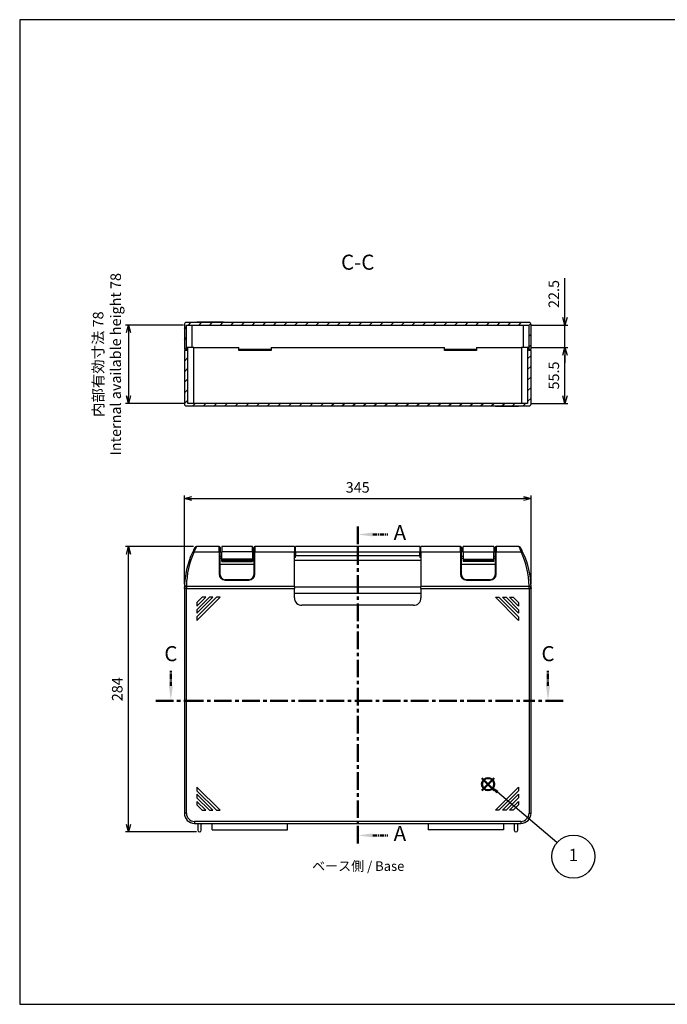
# Model space of a CAD drawing. Units: millimetres. Extents: x 0 to 1410, y 0 to 980.
# Drawn here: x 0 to 645, y 0 to 980 of the extents above; entities that cross this region are included whole.
import ezdxf

# ---------------------------------------------------------------- set-up
doc = ezdxf.new("R2010")
doc.units = ezdxf.units.MM
doc.header["$LTSCALE"] = 3.5
doc.linetypes.add('AM_ISO08W050', pattern=[18, 12, -1.5, 3, -1.5])
doc.linetypes.add('CENTER', pattern=[2, 1.25, -0.25, 0.25, -0.25])
for name, color, linetype, lineweight in [('AM_10', 7, 'AM_ISO08W050', 50), ('AM_5', 3, 'Continuous', 25), ('AM_8', 1, 'Continuous', 25)]:
    doc.layers.add(name, color=color, linetype=linetype, lineweight=lineweight)
doc.layers.add('AM_12', color=7, linetype='Continuous', lineweight=50, plot=False)
doc.styles.add('ACISOTS', font='isocp.shx', dxfattribs={"height": 1, "bigfont": 'extfont.shx'})
doc.styles.get("Standard").update_dxf_attribs({"font": 'ISOCP.SHX', "bigfont": 'EXTFONT.SHX'})
doc.styles.add('takachi1', font='txt', dxfattribs={"height": 2.5})
doc.dimstyles.new('AM_ISO$0', dxfattribs={"dimtxt": 3.5, "dimasz": 2.5, "dimexe": 1, "dimexo": 1, "dimgap": 1.5, "dimtad": 1, "dimdsep": 46, "dimtxsty": 'Standard', "dimblk": 'OPEN30', "dimcen": 0, "dimclrd": 3, "dimclre": 3, "dimclrt": 2, "dimadec": 0, "dimazin": 2, "dimtp": 0.1, "dimtm": 0.1, "dimtfac": 0.71, "dimtmove": 0, "dimatfit": 3, "dimldrblk": 'OPEN30', "dimfxl": 0, "dimlwd": -1, "dimlwe": -1, "dimarcsym": 0})
pattern_1 = [(45, (36.32, -17.656), (-5.3033, 5.3033), [])]

# ---------------------------------------------------------------- blocks, each defined once
blk = doc.blocks.new('TK-A3')
blk.add_lwpolyline([(0, 0), (403, 0), (403, 280), (0, 280)], close=True)
blk = doc.blocks.new('*S25')
at = {"layer": 'AM_10', "color": 7, "linetype": 'CENTER', "ltscale": 4}
for p, q in [((336.42, 475.61), (336.42, 454.99)), ((336.42, 160.11), (336.42, 180.7))]:
    blk.add_line(p, q, dxfattribs=at)
at = {"layer": 'AM_10', "color": 7, "linetype": 'CENTER'}
for p, q in [((351.42, 467.61), (366.42, 467.61)), ((351.42, 168.11), (366.42, 168.11))]:
    blk.add_line(p, q, dxfattribs=at)
at = {"layer": 'AM_10', "linetype": 'CENTER', "ltscale": 4}
blk.add_line((336.42, 454.99), (336.42, 180.7), dxfattribs=at)
at = {"layer": 'AM_10', "color": 7, "linetype": 'Continuous'}
blk.add_trace([(351.42, 469.58), (351.42, 465.63), (336.42, 467.61)], dxfattribs=at)
at = {"layer": 'AM_10', "color": 7, "linetype": 'Continuous', "extrusion": (7.69805e-33, 8.16431e-18, -1)}
blk.add_trace([(-351.42, 166.13), (-351.42, 170.08), (-336.42, 168.11)], dxfattribs=at)
at = {"layer": 'AM_10', "color": 7, "char_height": 15, "attachment_point": 5, "style": 'ACISOTS'}
for s, insert in [('A-A', (720.42, 544.62)), ('A', (378.42, 467.61)), ('A', (378.42, 168.11))]:
    blk.add_mtext(s, dxfattribs=dict(at, insert=insert))
blk = doc.blocks.new('*S27')
at = {"layer": 'AM_10', "color": 7, "linetype": 'CENTER'}
for p, q in [((150.45, 317.06), (150.45, 332.06)), ((525.83, 317.06), (525.83, 332.06))]:
    blk.add_line(p, q, dxfattribs=at)
at = {"layer": 'AM_10', "color": 7, "linetype": 'CENTER', "ltscale": 4}
for p, q in [((135.45, 302.06), (165.45, 302.06)), ((540.83, 302.06), (510.83, 302.06))]:
    blk.add_line(p, q, dxfattribs=at)
at = {"layer": 'AM_10', "linetype": 'CENTER', "ltscale": 4}
blk.add_line((165.45, 302.06), (510.83, 302.06), dxfattribs=at)
at = {"layer": 'AM_10', "color": 7, "linetype": 'Continuous'}
blk.add_trace([(148.48, 317.06), (152.43, 317.06), (150.45, 302.06)], dxfattribs=at)
at = {"layer": 'AM_10', "color": 7, "linetype": 'Continuous', "extrusion": (-8.16431e-18, 0, -1)}
blk.add_trace([(-527.81, 317.06), (-523.86, 317.06), (-525.83, 302.06)], dxfattribs=at)
at = {"layer": 'AM_10', "color": 7, "char_height": 15, "attachment_point": 5, "style": 'ACISOTS'}
for s, insert in [('C-C', (336.42, 736.71)), ('C', (150.45, 347.06)), ('C', (525.83, 347.06))]:
    blk.add_mtext(s, dxfattribs=dict(at, insert=insert))
blk = doc.blocks.new('_Open30')
at = {"color": 0, "linetype": 'ByBlock', "lineweight": -2}
for p, q in [((-1, 0.27), (0, 0)), ((0, 0), (-1, -0.27)), ((0, 0), (-1, 0))]:
    blk.add_line(p, q, dxfattribs=at)
blk = doc.blocks.new('*D33')
at = {"layer": 'AM_5', "color": 3, "transparency": 16777216}
for p, q in [((163.92, 418.11), (163.92, 506.38)), ((171.42, 503.38), (501.42, 503.38)), ((508.92, 418.11), (508.92, 506.38))]:
    blk.add_line(p, q, dxfattribs=at)
at = {"layer": 'Defpoints', "color": 0, "transparency": 16777216}
for p in [(508.92, 503.38), (163.92, 415.11), (508.92, 415.11)]:
    blk.add_point(p, dxfattribs=at)
at = {"layer": 'AM_5', "color": 3, "transparency": 16777216, "xscale": 7.5, "yscale": 7.5, "zscale": 7.5, "rotation": 180}
blk.add_blockref('_Open30', (163.92, 503.38), dxfattribs=at)
at = {"layer": 'AM_5', "color": 3, "transparency": 16777216, "xscale": 7.5, "yscale": 7.5, "zscale": 7.5}
blk.add_blockref('_Open30', (508.92, 503.38), dxfattribs=at)
at = {"layer": 'AM_5', "color": 2, "transparency": 16777216, "insert": (336.42, 513.13), "char_height": 10.5, "attachment_point": 5}
blk.add_mtext('345', dxfattribs=at)
blk = doc.blocks.new('*D34')
at = {"layer": 'AM_5', "color": 3, "transparency": 16777216}
for p, q in [((173.1, 455.61), (105.2, 455.61)), ((108.2, 179.11), (108.2, 448.11)), ((175.92, 171.61), (105.2, 171.61))]:
    blk.add_line(p, q, dxfattribs=at)
at = {"layer": 'Defpoints', "color": 0, "transparency": 16777216}
for p in [(108.2, 455.61), (176.1, 455.61), (178.92, 171.61)]:
    blk.add_point(p, dxfattribs=at)
at = {"layer": 'AM_5', "color": 3, "transparency": 16777216, "xscale": 7.5, "yscale": 7.5, "zscale": 7.5}
for p, rotation in [((108.2, 455.61), 90), ((108.2, 171.61), 270)]:
    blk.add_blockref('_Open30', p, dxfattribs=dict(at, rotation=rotation))
at = {"layer": 'AM_5', "color": 2, "transparency": 16777216, "insert": (98.44, 313.61), "char_height": 10.5, "attachment_point": 5, "rotation": 90}
blk.add_mtext('284', dxfattribs=at)
blk = doc.blocks.new('*D36')
at = {"layer": 'AM_5', "color": 3, "transparency": 16777216}
for p, q in [((163.12, 676.11), (105.2, 676.11)), ((108.2, 668.61), (108.2, 605.61)), ((164.42, 598.11), (105.2, 598.11))]:
    blk.add_line(p, q, dxfattribs=at)
at = {"layer": 'Defpoints', "color": 0, "transparency": 16777216}
for p in [(166.12, 676.11), (108.2, 598.11), (167.42, 598.11)]:
    blk.add_point(p, dxfattribs=at)
at = {"layer": 'AM_5', "color": 3, "transparency": 16777216, "xscale": 7.5, "yscale": 7.5, "zscale": 7.5}
for p, rotation in [((108.2, 676.11), 90), ((108.2, 598.11), 270)]:
    blk.add_blockref('_Open30', p, dxfattribs=dict(at, rotation=rotation))
at = {"layer": 'AM_5', "color": 2, "transparency": 16777216, "insert": (88.19, 637.11), "char_height": 10.5, "attachment_point": 5, "rotation": 90}
blk.add_mtext('内部有効寸法 78\\PInternal available height 78', dxfattribs=at)
blk = doc.blocks.new('*D37')
at = {"layer": 'AM_5', "color": 3, "transparency": 16777216}
for p, q in [((542.72, 683.61), (542.72, 722.86)), ((509.72, 676.11), (545.72, 676.11)), ((542.72, 653.61), (542.72, 676.11)), ((509.62, 653.61), (545.72, 653.61)), ((542.72, 646.11), (542.72, 638.61))]:
    blk.add_line(p, q, dxfattribs=at)
at = {"layer": 'Defpoints', "color": 0, "transparency": 16777216}
for p in [(506.72, 676.11), (542.72, 676.11), (506.62, 653.61)]:
    blk.add_point(p, dxfattribs=at)
at = {"layer": 'AM_5', "color": 3, "transparency": 16777216, "xscale": 7.5, "yscale": 7.5, "zscale": 7.5}
for p, rotation in [((542.72, 676.11), 270), ((542.72, 653.61), 90)]:
    blk.add_blockref('_Open30', p, dxfattribs=dict(at, rotation=rotation))
at = {"layer": 'AM_5', "color": 2, "transparency": 16777216, "insert": (532.97, 706.98), "char_height": 10.5, "attachment_point": 5, "rotation": 90}
blk.add_mtext('22.5', dxfattribs=at)
blk = doc.blocks.new('*D38')
at = {"layer": 'AM_5', "color": 3, "transparency": 16777216}
for p, q in [((509.62, 653.61), (545.72, 653.61)), ((542.72, 605.61), (542.72, 646.11)), ((508.42, 598.11), (545.72, 598.11))]:
    blk.add_line(p, q, dxfattribs=at)
at = {"layer": 'Defpoints', "color": 0, "transparency": 16777216}
for p in [(506.62, 653.61), (542.72, 653.61), (505.42, 598.11)]:
    blk.add_point(p, dxfattribs=at)
at = {"layer": 'AM_5', "color": 3, "transparency": 16777216, "xscale": 7.5, "yscale": 7.5, "zscale": 7.5}
for p, rotation in [((542.72, 653.61), 90), ((542.72, 598.11), 270)]:
    blk.add_blockref('_Open30', p, dxfattribs=dict(at, rotation=rotation))
at = {"layer": 'AM_5', "color": 2, "transparency": 16777216, "insert": (532.97, 625.86), "char_height": 10.5, "attachment_point": 5, "rotation": 90}
blk.add_mtext('55.5', dxfattribs=at)
blk = doc.blocks.new('*S28')
at = {"layer": 'AM_12', "color": 4}
for p, q in [((460.06, 212.97), (472.31, 225.22)), ((460.06, 225.22), (472.31, 212.97))]:
    blk.add_line(p, q, dxfattribs=at)
blk.add_circle((466.18, 219.1), 6.12, dxfattribs=at)
blk = doc.blocks.new('*S29')
at = {"layer": 'AM_5'}
blk.add_line((535.67, 159.05), (476.46, 209.31), dxfattribs=at)
at = {"layer": 'AM_5', "color": 3}
blk.add_circle((552.01, 145.18), 21.44, dxfattribs=at)
at = {"layer": 'AM_5', "linetype": 'Continuous'}
blk.add_trace([(477.5, 210.54), (475.41, 208.08), (467.12, 217.23)], dxfattribs=at)
at = {"layer": 'AM_5', "color": 7, "insert": (552.01, 145.18), "char_height": 12.25, "attachment_point": 5, "style": 'ACISOTS'}
blk.add_mtext('1', dxfattribs=at)

msp = doc.modelspace()

# ---------------------------------------------------------------- hatches: boundary and pattern name
at = {"layer": 'AM_8'}
h = msp.add_hatch(dxfattribs=at)
h.set_pattern_fill('_U', color=256, scale=7.5, angle=45, style=0, pattern_type=0)
h.set_pattern_definition(pattern_1)
edge = h.paths.add_edge_path()
edge.add_line((506.723, 676.108), (506.723, 652.108))
edge.add_line((506.723, 652.108), (508.923, 652.108))
edge.add_line((508.923, 652.108), (508.923, 676.608))
edge.add_arc((506.923, 676.608), 2, 0, 90)
edge.add_line((506.923, 678.608), (165.923, 678.608))
edge.add_arc((165.923, 676.608), 2, 90, 180)
edge.add_line((163.923, 676.608), (163.923, 652.108))
edge.add_line((163.923, 652.108), (166.123, 652.108))
edge.add_line((166.123, 652.108), (166.123, 676.108))
edge.add_line((166.123, 676.108), (506.723, 676.108))
h = msp.add_hatch(dxfattribs=at)
h.set_pattern_fill('_U', color=256, scale=7.5, angle=45, style=0, pattern_type=0)
h.set_pattern_definition(pattern_1)
edge = h.paths.add_edge_path()
edge.add_line((166.223, 653.608), (166.223, 650.608))
edge.add_line((166.223, 650.608), (163.923, 650.608))
edge.add_line((163.923, 650.608), (163.923, 597.608))
edge.add_arc((165.923, 597.608), 2, 180, 270)
edge.add_line((165.923, 595.608), (506.923, 595.608))
edge.add_arc((506.923, 597.608), 2, 270, 360)
edge.add_line((508.923, 597.608), (508.923, 650.608))
edge.add_line((508.923, 650.608), (506.623, 650.608))
edge.add_line((506.623, 650.608), (506.623, 653.608))
edge.add_line((506.623, 653.608), (505.423, 653.608))
edge.add_line((505.423, 653.608), (505.423, 598.108))
edge.add_line((505.423, 598.108), (167.423, 598.108))
edge.add_line((167.423, 598.108), (167.423, 653.608))
edge.add_line((167.423, 653.608), (166.223, 653.608))

# ---------------------------------------------------------------- linework, layer by layer
for p, q in [((163.923, 676.608), (163.923, 652.108)), ((506.923, 678.608), (165.923, 678.608)), ((202.923, 678.808), (176.423, 678.808)), ((176.423, 678.608), (176.423, 678.808)), ((202.923, 678.608), (202.923, 678.808)), ((469.923, 678.808), (496.423, 678.808)), ((469.923, 678.608), (469.923, 678.808)), ((496.423, 678.608), (496.423, 678.808)), ((508.923, 652.108), (508.923, 676.608)), ((166.123, 676.108), (506.723, 676.108)), ((166.123, 652.108), (166.123, 676.108)), ((171.623, 653.608), (171.623, 676.108)), ((501.223, 676.108), (501.223, 653.608)), ((506.723, 676.108), (506.723, 652.108)), ((163.923, 652.108), (166.123, 652.108)), ((166.223, 650.608), (163.923, 650.608)), ((163.923, 650.608), (163.923, 597.608)), ((166.123, 652.108), (166.223, 652.108)), ((166.223, 653.608), (166.223, 650.608)), ((167.423, 653.608), (166.223, 653.608)), ((167.423, 598.108), (167.423, 653.608)), ((173.423, 653.608), (167.423, 653.608)), ((173.423, 653.608), (218.173, 653.608)), ((173.423, 598.108), (173.423, 653.608)), ((218.173, 650.608), (218.173, 653.608)), ((218.173, 652.108), (250.173, 652.108)), ((250.173, 650.608), (218.173, 650.608)), ((250.173, 653.608), (422.673, 653.608)), ((250.173, 653.608), (250.173, 650.608)), ((422.673, 650.608), (422.673, 653.608)), ((422.673, 652.108), (454.673, 652.108)), ((454.673, 650.608), (422.673, 650.608)), ((454.673, 653.608), (499.423, 653.608)), ((454.673, 653.608), (454.673, 650.608)), ((505.423, 653.608), (499.423, 653.608)), ((499.423, 653.608), (499.423, 598.108)), ((506.623, 653.608), (505.423, 653.608)), ((505.423, 653.608), (505.423, 598.108)), ((506.623, 650.608), (506.623, 653.608)), ((506.623, 652.108), (506.723, 652.108)), ((508.923, 650.608), (506.623, 650.608)), ((506.723, 652.108), (508.923, 652.108)), ((508.923, 597.608), (508.923, 650.608)), ((505.423, 598.108), (167.423, 598.108)), ((165.923, 595.608), (506.923, 595.608)), ((176.423, 595.608), (176.423, 595.408)), ((199.423, 595.408), (176.423, 595.408)), ((199.423, 595.608), (199.423, 595.408)), ((473.423, 595.608), (473.423, 595.408)), ((473.423, 595.408), (496.423, 595.408)), ((496.423, 595.608), (496.423, 595.408)), ((198.473, 455.608), (176.099, 455.608)), ((198.473, 450.25), (198.473, 455.608)), ((199.473, 454.608), (199.473, 449.607)), ((201.073, 455.616), (201.073, 450.258)), ((231.573, 455.616), (201.073, 455.616)), ((231.573, 450.258), (231.573, 455.616)), ((233.173, 449.607), (233.173, 454.608)), ((273.423, 455.608), (234.173, 455.608)), ((234.173, 455.608), (234.173, 450.25)), ((273.423, 455.608), (273.423, 450.25)), ((274.423, 455.108), (273.423, 455.108)), ((274.423, 450.25), (274.423, 455.608)), ((398.423, 455.608), (274.423, 455.608)), ((398.423, 455.608), (398.423, 450.25)), ((399.423, 455.108), (398.423, 455.108)), ((399.423, 450.25), (399.423, 455.608)), ((438.673, 455.608), (399.423, 455.608)), ((438.673, 450.25), (438.673, 455.608)), ((439.673, 454.608), (439.673, 449.607)), ((441.273, 450.258), (441.273, 455.616)), ((471.773, 455.616), (441.273, 455.616)), ((471.773, 455.616), (471.773, 450.258)), ((473.373, 449.607), (473.373, 454.608)), ((496.747, 455.608), (474.373, 455.608)), ((474.373, 455.608), (474.373, 450.25)), ((173.744, 450.25), (198.473, 450.25)), ((198.473, 450.25), (198.473, 428.251)), ((199.473, 427.608), (199.473, 449.607)), ((201.073, 445.608), (199.473, 445.608)), ((199.473, 444.108), (201.073, 444.108)), ((231.573, 450.258), (201.073, 450.258)), ((201.073, 443.116), (201.073, 450.258)), ((201.073, 442.116), (201.073, 443.116)), ((231.573, 443.116), (201.073, 443.116)), ((201.073, 442.116), (231.573, 442.116)), ((201.073, 441.616), (201.073, 442.116)), ((201.073, 440.616), (201.073, 441.616)), ((231.573, 441.616), (201.073, 441.616)), ((231.573, 450.258), (231.573, 443.116)), ((233.173, 445.608), (231.573, 445.608)), ((231.573, 444.108), (233.173, 444.108)), ((231.573, 443.116), (231.573, 442.116)), ((231.573, 442.116), (231.573, 441.616)), ((231.573, 441.616), (231.573, 440.616)), ((233.173, 449.607), (233.173, 427.608)), ((234.173, 450.25), (273.423, 450.25)), ((234.173, 428.251), (234.173, 450.25)), ((273.423, 415.945), (273.423, 450.25)), ((273.423, 449.929), (274.423, 449.929)), ((274.423, 444.745), (273.423, 444.745)), ((273.423, 442.108), (399.423, 442.108)), ((274.423, 450.25), (398.423, 450.25)), ((274.423, 450.25), (274.423, 446.215)), ((398.423, 446.215), (274.423, 446.215)), ((274.423, 444.745), (274.423, 446.215)), ((398.423, 446.215), (398.423, 450.25)), ((398.423, 449.929), (399.423, 449.929)), ((398.423, 446.215), (398.423, 444.745)), ((399.423, 444.745), (398.423, 444.745)), ((399.423, 450.25), (438.673, 450.25)), ((399.423, 450.25), (399.423, 415.945)), ((438.673, 450.25), (438.673, 428.251)), ((439.673, 427.608), (439.673, 449.607)), ((441.273, 445.608), (439.673, 445.608)), ((439.673, 444.108), (441.273, 444.108)), ((441.273, 450.258), (441.273, 443.116)), ((441.273, 450.258), (471.773, 450.258)), ((441.273, 443.116), (441.273, 442.116)), ((441.273, 443.116), (471.773, 443.116)), ((441.273, 442.116), (441.273, 441.616)), ((471.773, 442.116), (441.273, 442.116)), ((441.273, 441.616), (441.273, 440.616)), ((441.273, 441.616), (471.773, 441.616)), ((471.773, 443.116), (471.773, 450.258)), ((473.373, 445.608), (471.773, 445.608)), ((471.773, 444.108), (473.373, 444.108)), ((471.773, 442.116), (471.773, 443.116)), ((471.773, 441.616), (471.773, 442.116)), ((471.773, 440.616), (471.773, 441.616)), ((473.373, 449.607), (473.373, 427.608)), ((474.373, 450.25), (499.102, 450.25)), ((474.373, 428.251), (474.373, 450.25)), ((233.173, 437.608), (199.473, 437.608)), ((201.073, 440.616), (231.573, 440.616)), ((473.373, 437.608), (439.673, 437.608)), ((471.773, 440.616), (441.273, 440.616)), ((204.473, 422.251), (204.473, 422.608)), ((228.173, 422.608), (204.473, 422.608)), ((204.473, 422.251), (228.173, 422.251)), ((228.173, 422.251), (228.173, 422.608)), ((444.673, 422.251), (444.673, 422.608)), ((468.373, 422.608), (444.673, 422.608)), ((444.673, 422.251), (468.373, 422.251)), ((468.373, 422.251), (468.373, 422.608)), ((163.923, 415.108), (163.923, 414.659)), ((163.923, 414.016), (163.923, 414.659)), ((165.923, 414.016), (163.923, 414.016)), ((163.923, 414.016), (163.923, 190.108)), ((165.923, 415.945), (165.923, 416.378)), ((165.923, 415.945), (165.923, 414.016)), ((273.423, 415.945), (165.923, 415.945)), ((165.923, 190.108), (165.923, 414.016)), ((165.923, 414.016), (273.423, 414.016)), ((273.423, 415.945), (273.423, 414.016)), ((399.423, 415.108), (273.423, 415.108)), ((273.423, 404.608), (273.423, 414.016)), ((506.923, 415.945), (399.423, 415.945)), ((399.423, 414.016), (399.423, 415.945)), ((399.423, 414.016), (506.923, 414.016)), ((399.423, 414.016), (399.423, 404.608)), ((506.923, 416.378), (506.923, 415.945)), ((506.923, 414.016), (506.923, 415.945)), ((506.923, 414.016), (508.923, 414.016)), ((506.923, 414.016), (506.923, 190.108)), ((508.923, 414.659), (508.923, 415.108)), ((508.923, 414.659), (508.923, 414.016)), ((508.923, 190.108), (508.923, 414.016)), ((195.887, 405.108), (176.423, 385.644)), ((176.423, 382.108), (199.423, 405.108)), ((188.816, 405.108), (176.423, 392.715)), ((176.423, 389.179), (192.352, 405.108)), ((181.745, 405.108), (176.423, 399.786)), ((176.423, 396.251), (185.281, 405.108)), ((185.281, 405.108), (181.745, 405.108)), ((192.352, 405.108), (188.816, 405.108)), ((199.423, 405.108), (195.887, 405.108)), ((273.423, 409.108), (399.423, 409.108)), ((473.423, 405.108), (476.959, 405.108)), ((496.423, 382.108), (473.423, 405.108)), ((476.959, 405.108), (496.423, 385.644)), ((480.494, 405.108), (484.03, 405.108)), ((496.423, 389.179), (480.494, 405.108)), ((484.03, 405.108), (496.423, 392.715)), ((487.565, 405.108), (491.101, 405.108)), ((496.423, 396.251), (487.565, 405.108)), ((491.101, 405.108), (496.423, 399.786)), ((176.423, 399.786), (176.423, 396.251)), ((176.423, 392.715), (176.423, 389.179)), ((391.923, 397.108), (280.923, 397.108)), ((496.423, 399.786), (496.423, 396.251)), ((496.423, 392.715), (496.423, 389.179)), ((176.423, 385.644), (176.423, 382.108)), ((496.423, 385.644), (496.423, 382.108)), ((176.423, 216.108), (176.423, 212.573)), ((199.423, 193.108), (176.423, 216.108)), ((473.423, 193.108), (496.423, 216.108)), ((496.423, 216.108), (496.423, 212.573)), ((176.423, 212.573), (195.887, 193.108)), ((176.423, 209.037), (176.423, 205.502)), ((192.352, 193.108), (176.423, 209.037)), ((496.423, 212.573), (476.959, 193.108)), ((480.494, 193.108), (496.423, 209.037)), ((496.423, 209.037), (496.423, 205.502)), ((176.423, 205.502), (188.816, 193.108)), ((176.423, 201.966), (176.423, 198.431)), ((185.281, 193.108), (176.423, 201.966)), ((176.423, 198.431), (181.745, 193.108)), ((496.423, 205.502), (484.03, 193.108)), ((487.565, 193.108), (496.423, 201.966)), ((496.423, 198.431), (491.101, 193.108)), ((496.423, 201.966), (496.423, 198.431)), ((165.923, 190.108), (163.923, 190.108)), ((181.745, 193.108), (185.281, 193.108)), ((188.816, 193.108), (192.352, 193.108)), ((195.887, 193.108), (199.423, 193.108)), ((476.959, 193.108), (473.423, 193.108)), ((484.03, 193.108), (480.494, 193.108)), ((491.101, 193.108), (487.565, 193.108)), ((506.923, 190.108), (508.923, 190.108)), ((173.923, 182.108), (173.923, 180.108)), ((498.923, 182.108), (173.923, 182.108)), ((173.923, 180.108), (498.923, 180.108)), ((177.173, 180.108), (177.173, 173.358)), ((180.673, 173.358), (180.673, 180.108)), ((191.423, 173.808), (191.423, 180.108)), ((266.423, 173.808), (266.423, 180.108)), ((406.423, 180.108), (406.423, 173.808)), ((481.423, 180.108), (481.423, 173.808)), ((492.173, 180.108), (492.173, 173.358)), ((495.673, 173.358), (495.673, 180.108)), ((498.923, 182.108), (498.923, 180.108)), ((191.423, 173.808), (266.423, 173.808)), ((481.423, 173.808), (406.423, 173.808))]:
    msp.add_line(p, q)
for centre, radius, start, end in [((165.923, 676.608), 2, 90, 180), ((506.923, 676.608), 2, 0, 90), ((165.923, 597.608), 2, 180, 270), ((506.923, 597.608), 2, 270, 0), ((176.099, 453.608), 2, 90, 151.314815), ((198.473, 454.608), 1, 0, 90), ((234.173, 454.608), 1, 90, 180), ((438.673, 454.608), 1, 0, 90), ((474.373, 454.608), 1, 90, 180), ((496.747, 453.608), 2, 28.685185, 90), ((248.912, 413.769), 85, 154.909596, 179.092475), ((248.912, 415.054), 83, 154.909596, 179.086081), ((423.934, 415.054), 83, 0.913919, 25.090404), ((423.934, 413.769), 85, 0.907525, 25.090404), ((204.473, 428.251), 6, 180, 270), ((204.473, 427.608), 5, 180, 270), ((228.173, 428.251), 6, 270, 0), ((228.173, 427.608), 5, 270, 0), ((444.673, 428.251), 6, 180, 270), ((444.673, 427.608), 5, 180, 270), ((468.373, 428.251), 6, 270, 0), ((468.373, 427.608), 5, 270, 0), ((280.923, 404.608), 7.5, 180, 270), ((391.923, 404.608), 7.5, 270, 0), ((173.923, 190.108), 10, 180, 270), ((173.923, 190.108), 8, 180, 270), ((498.923, 190.108), 8, 270, 0), ((498.923, 190.108), 10, 270, 0), ((178.923, 173.358), 1.75, 180, 0), ((493.923, 173.358), 1.75, 180, 0)]:
    msp.add_arc(centre, radius, start, end)
for centre, major_axis, ratio, start_param, end_param in [((173.744, 448.965), (-1.811, 0.848), 0.6050439, 4.9884549, 6.2831853), ((198.473, 449.607), (1, 0), 0.6427876, 0, 1.5707963), ((234.173, 449.607), (-1, 0), 0.6427876, 4.712389, 6.2831853), ((438.673, 449.607), (1, 0), 0.6427876, 0, 1.5707963), ((474.373, 449.607), (-1, 0), 0.6427876, 4.712389, 6.2831853), ((499.102, 448.965), (1.811, 0.848), 0.6050439, 0, 1.2947304), ((198.473, 427.608), (1, 0), 0.6427876, 0, 1.5707963), ((234.173, 427.608), (-1, 0), 0.6427876, 4.712389, 6.2831853), ((438.673, 427.608), (1, 0), 0.6427876, 0, 1.5707963), ((474.373, 427.608), (-1, 0), 0.6427876, 4.712389, 6.2831853), ((165.923, 414.659), (-2, 0), 0.6427876, 4.712389, 6.2831853), ((506.923, 414.659), (2, 0), 0.6427876, 0, 1.5707963)]:
    msp.add_ellipse(centre, major_axis=major_axis, ratio=ratio, start_param=start_param, end_param=end_param)
for points, knots in [([(174.344, 454.568), (174.344, 454.568), (174.285, 454.46), (173.972, 453.883), (173.609, 453.208), (172.79, 451.598), (172.375, 450.756), (171.933, 449.813)], [0, 0, 0, 0, 0.286154, 0.286154, 0.7813487, 0.7813487, 1.1647015, 1.1647015, 1.1647015, 1.1647015]), ([(173.744, 450.25), (174.176, 451.313), (174.581, 452.261), (175.381, 454.076), (175.736, 454.836), (176.041, 455.486), (176.099, 455.608), (176.099, 455.608)], [-1.1647015, -1.1647015, -1.1647015, -1.1647015, -0.7813487, -0.7813487, -0.286154, -0.286154, 0, 0, 0, 0]), ([(496.747, 455.608), (496.747, 455.608), (496.827, 455.441), (497.18, 454.687), (497.508, 453.977), (498.265, 452.261), (498.67, 451.313), (499.102, 450.25)], [-1.1647015, -1.1647015, -1.1647015, -1.1647015, -0.8306163, -0.8306163, -0.3833528, -0.3833528, 0, 0, 0, 0]), ([(500.913, 449.813), (500.471, 450.756), (500.056, 451.598), (499.281, 453.121), (498.944, 453.751), (498.583, 454.42), (498.502, 454.568), (498.502, 454.568)], [0, 0, 0, 0, 0.3833528, 0.3833528, 0.8306163, 0.8306163, 1.1647015, 1.1647015, 1.1647015, 1.1647015]), ([(163.923, 415.115), (163.926, 415.282), (163.979, 415.448), (164.182, 415.755), (164.329, 415.894), (164.699, 416.129), (164.918, 416.221), (165.396, 416.346), (165.651, 416.378), (165.913, 416.378), (165.918, 416.378), (165.923, 416.378)], [0, 0, 0, 0, 0.07812834, 0.07812834, 0.15625661, 0.15625661, 0.23438563, 0.23438563, 0.31165004, 0.31165004, 0.31309875, 0.31309875, 0.31309875, 0.31309875]), ([(163.923, 415.115), (163.923, 415.115), (163.923, 415.115), (163.923, 415.112), (163.923, 415.111), (163.923, 415.109), (163.923, 415.108), (163.923, 415.108)], [3.1936255683, 3.1936255683, 3.1936255683, 3.1936255683, 3.193723343, 3.193723343, 3.1947513249, 3.1947513249, 3.1957793068, 3.1957793068, 3.1957793068, 3.1957793068]), ([(506.923, 416.378), (506.928, 416.378), (506.933, 416.378), (507.195, 416.378), (507.45, 416.346), (507.928, 416.221), (508.147, 416.129), (508.517, 415.894), (508.664, 415.755), (508.867, 415.448), (508.92, 415.282), (508.923, 415.115)], [-0.00144871, -0.00144871, -0.00144871, -0.00144871, 0, 0, 0.07726448, 0.07726448, 0.15539355, 0.15539355, 0.23352188, 0.23352188, 0.31165029, 0.31165029, 0.31165029, 0.31165029]), ([(508.923, 415.108), (508.923, 415.108), (508.923, 415.109), (508.923, 415.111), (508.923, 415.112), (508.923, 415.115), (508.923, 415.115), (508.923, 415.115)], [6.2412789081, 6.2412789081, 6.2412789081, 6.2412789081, 6.24230689, 6.24230689, 6.2433348718, 6.2433348718, 6.2434326466, 6.2434326466, 6.2434326466, 6.2434326466])]:
    msp.add_open_spline(points, degree=3, knots=knots)
for points in [[(174.344, 454.567), (174.344, 454.568), (174.344, 454.568), (174.344, 454.568)], [(498.502, 454.568), (498.502, 454.568), (498.502, 454.568), (498.502, 454.567)]]:
    msp.add_open_spline(points, degree=3)

# ---------------------------------------------------------------- block references
at = {"lineweight": 0, "xscale": 3.5, "yscale": 3.5, "zscale": 3.5}
msp.add_blockref('TK-A3', (0, 0), dxfattribs=at)
at = {"layer": 'AM_10'}
for name in ['*S27', '*S25']:
    msp.add_blockref(name, (0, 0), dxfattribs=at)
at = {"layer": 'AM_12'}
msp.add_blockref('*S28', (0, 0), dxfattribs=at)
at = {"layer": 'AM_5'}
msp.add_blockref('*S29', (-0.935, 1.863), dxfattribs=at)

# ---------------------------------------------------------------- texts
at = {"insert": (291.069, 142.3), "char_height": 9.5, "attachment_point": 1, "style": 'takachi1'}
msp.add_mtext_dynamic_manual_height_columns('ベース側 / Base', width=97.43376, gutter_width=12.5, heights=[0], dxfattribs=at)

# ---------------------------------------------------------------- dimensions: what is measured, and where the dimension line sits
at = {"layer": 'AM_5'}
dim = msp.add_linear_dim(base=(108.195, 598.108), p1=(166.123, 676.108), p2=(167.423, 598.108), angle=90, text='内部有効寸法 <>\\PInternal available height 78', dimstyle='AM_ISO$0', override={"dimscale": 3, "dimpost": ''}, dxfattribs=at)
dim.commit()
dim.dimension.update_dxf_attribs({"geometry": '*D36', "text_midpoint": (108.195, 637.108), "dimtype": 160})
for base, p1, p2, override, picture, middle in [((542.723, 676.108), (506.623, 653.608), (506.723, 676.108), {"dimscale": 3, "dimtix": 1}, '*D37', (542.723, 706.984)), ((108.195, 455.608), (178.923, 171.608), (176.099, 455.608), {"dimscale": 3}, '*D34', (108.195, 313.608))]:
    dim = msp.add_linear_dim(base=base, p1=p1, p2=p2, angle=90, dimstyle='AM_ISO$0', override=override, dxfattribs=at)
    dim.commit()
    dim.dimension.update_dxf_attribs({"geometry": picture, "text_midpoint": middle, "dimtype": 160})
dim = msp.add_linear_dim(base=(542.723, 653.608), p1=(505.423, 598.108), p2=(506.623, 653.608), angle=90, dimstyle='AM_ISO$0', override={"dimscale": 3, "dimtix": 1}, dxfattribs=at)
dim.commit()
dim.dimension.update_dxf_attribs({"geometry": '*D38', "text_midpoint": (532.973, 625.858)})
dim = msp.add_linear_dim(base=(508.923, 503.378), p1=(163.923, 415.108), p2=(508.923, 415.108), dimstyle='AM_ISO$0', override={"dimscale": 3}, dxfattribs=at)
dim.commit()
dim.dimension.update_dxf_attribs({"geometry": '*D33', "text_midpoint": (336.423, 503.378), "dimtype": 160})

doc.saveas('drawing.dxf')
